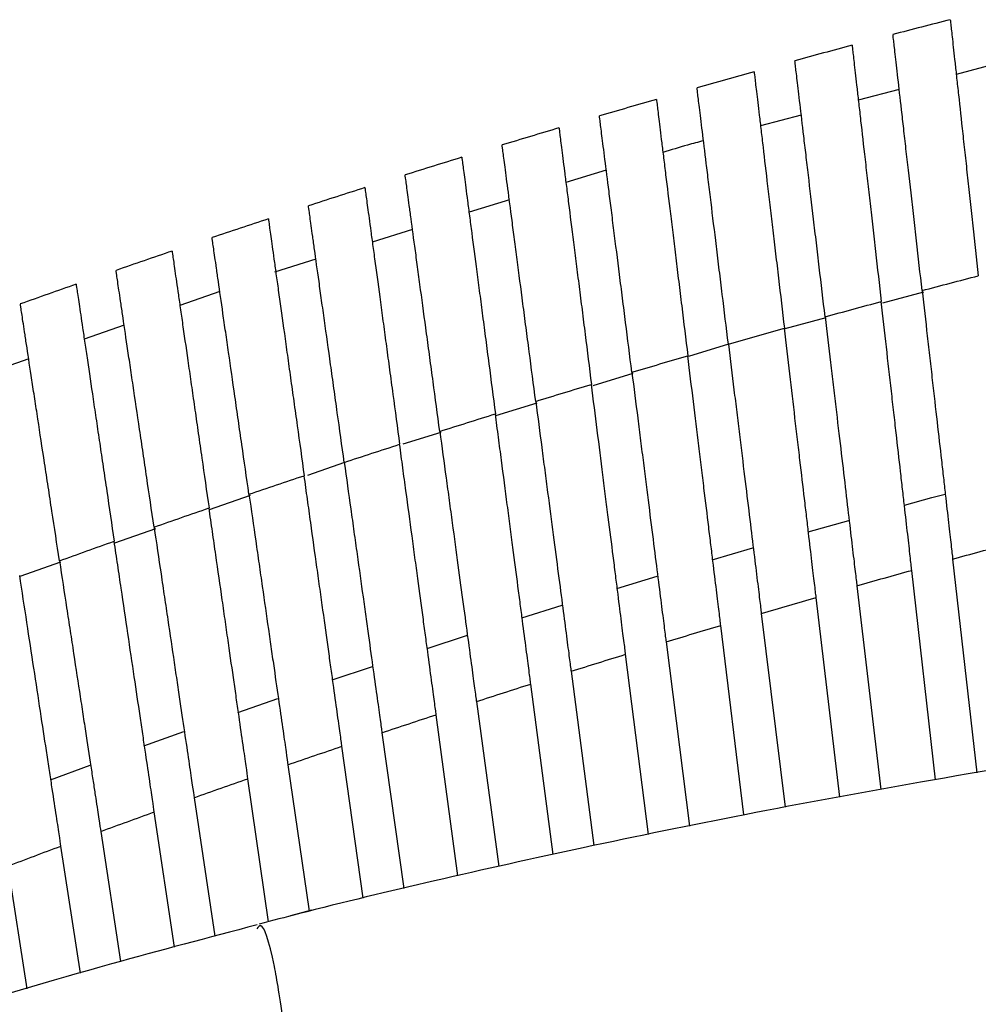
# Paper-space layout '_Top' of a CAD drawing. Units: millimetres. Extents: x -463 to 463, y -450 to 373.
# Drawn here: x -217 to -158, y 293 to 353 of the extents above; entities that cross this region are included whole.
import ezdxf

# ---------------------------------------------------------------- set-up
doc = ezdxf.new("R2010")
doc.units = ezdxf.units.MM

psp = doc.layouts.new('_Top')

# ---------------------------------------------------------------- linework, layer by layer
at = {"color": 7, "linetype": 'Continuous', "lineweight": 25}
for p, q in [((-157.254, 350.226), (-159.762, 349.567)), ((-163.247, 348.652), (-165.747, 347.995)), ((-169.231, 347.079), (-171.724, 346.424)), ((-181.147, 343.725), (-183.616, 342.965)), ((-187.072, 341.902), (-189.536, 341.144)), ((-192.987, 340.082), (-195.447, 339.325)), ((-198.891, 338.266), (-201.423, 337.487)), ((-204.765, 336.31), (-207.204, 335.448)), ((-161.774, 336.253), (-164.279, 335.592)), ((-167.726, 334.682), (-170.236, 334.019)), ((-210.61, 334.244), (-213.047, 333.383)), ((-173.675, 333.073), (-176.129, 332.32)), ((-216.443, 332.182), (-218.879, 331.321)), ((-179.519, 331.28), (-181.98, 330.525)), ((-185.382, 329.482), (-187.908, 328.707)), ((-191.264, 327.677), (-193.573, 326.969)), ((-197.151, 325.851), (-199.408, 325.059)), ((-202.918, 323.828), (-205.407, 322.955)), ((-168.815, 321.603), (-166.32, 322.306)), ((-208.701, 321.799), (-211.201, 320.922)), ((-174.672, 319.908), (-172.19, 320.634)), ((-214.5, 319.765), (-216.984, 318.893)), ((-159.982, 319.949), (-158.496, 306.888)), ((-161.024, 306.467), (-162.479, 319.26)), ((-180.502, 318.157), (-178.033, 318.906)), ((-165.836, 318.317), (-164.366, 305.865)), ((-186.307, 316.352), (-183.85, 317.124)), ((-166.882, 305.399), (-168.323, 317.605)), ((-171.674, 316.629), (-170.224, 304.779)), ((-172.735, 304.313), (-174.152, 315.895)), ((-177.496, 314.887), (-176.07, 303.631)), ((-178.571, 303.12), (-179.965, 314.13)), ((-197.892, 312.56), (-195.438, 313.385)), ((-183.3, 313.09), (-181.906, 302.439)), ((-184.398, 301.896), (-185.761, 312.311)), ((-203.66, 310.578), (-201.217, 311.425)), ((-189.087, 311.24), (-187.723, 301.155)), ((-190.21, 300.6), (-191.54, 310.437)), ((-209.397, 308.542), (-206.964, 309.413)), ((-194.854, 309.336), (-193.527, 299.825)), ((-196.006, 299.225), (-197.301, 308.51)), ((-215.102, 306.454), (-212.679, 307.349)), ((-200.603, 307.378), (-199.314, 298.424)), ((-201.786, 297.788), (-203.044, 306.528)), ((-206.331, 305.367), (-205.076, 296.898)), ((-207.543, 296.236), (-208.767, 304.494)), ((-212.039, 303.303), (-210.827, 295.355)), ((-213.286, 294.644), (-214.469, 302.406)), ((-217.725, 301.187), (-216.548, 293.68)), ((-199.155, 298.486), (-200.454, 298.138))]:
    psp.add_line(p, q, dxfattribs=at)
at = {"color": 7, "linetype": 'Continuous', "lineweight": 25, "flags": 128}
for points in [[(-162.933, 323.243), (-161.25, 323.701), (-160.44, 323.919)], [(-192.094, 314.49), (-189.687, 315.272), (-189.639, 315.287)]]:
    psp.add_lwpolyline(points, dxfattribs=at)
at = {"color": 7, "linetype": 'Continuous', "lineweight": 25}
for points in [[(-160.128, 352.911), (-161.295, 352.612), (-162.462, 352.31), (-163.628, 352.004)], [(-166.128, 351.344), (-167.294, 351.033), (-168.459, 350.72), (-169.623, 350.403)], [(-172.113, 349.719), (-173.277, 349.397), (-174.44, 349.072), (-175.603, 348.744)], [(-178.084, 348.037), (-179.245, 347.704), (-180.406, 347.367), (-181.566, 347.027)], [(-184.038, 346.297), (-185.197, 345.953), (-186.355, 345.605), (-187.511, 345.254)], [(-189.976, 344.5), (-191.131, 344.144), (-192.286, 343.785), (-193.439, 343.423)], [(-195.896, 342.646), (-197.048, 342.279), (-198.198, 341.909), (-199.348, 341.536)], [(-201.798, 340.735), (-202.946, 340.357), (-204.092, 339.977), (-205.237, 339.593)], [(-207.681, 338.768), (-208.824, 338.379), (-209.966, 337.988), (-211.107, 337.593)], [(-161.848, 336.358), (-160.705, 336.662), (-159.56, 336.962), (-158.415, 337.26)], [(-213.545, 336.744), (-214.683, 336.345), (-215.82, 335.943), (-216.955, 335.538)], [(-167.776, 334.751), (-166.634, 335.067), (-165.491, 335.379), (-164.347, 335.688)], [(-173.687, 333.087), (-172.548, 333.414), (-171.407, 333.737), (-170.265, 334.058)], [(-179.582, 331.365), (-178.445, 331.703), (-177.307, 332.038), (-176.167, 332.37)], [(-185.46, 329.586), (-184.326, 329.935), (-183.19, 330.282), (-182.054, 330.625)], [(-191.319, 327.75), (-190.188, 328.11), (-189.056, 328.467), (-187.923, 328.822)], [(-197.16, 325.857), (-196.033, 326.228), (-194.904, 326.596), (-193.775, 326.961)], [(-202.981, 323.907), (-201.858, 324.289), (-200.734, 324.668), (-199.609, 325.044)], [(-208.781, 321.901), (-207.663, 322.294), (-206.544, 322.684), (-205.423, 323.07)], [(-214.561, 319.84), (-213.448, 320.243), (-212.334, 320.643), (-211.218, 321.04)], [(-159.982, 319.949), (-158.862, 320.256), (-157.741, 320.559), (-156.62, 320.86)], [(-165.836, 318.317), (-164.718, 318.634), (-163.599, 318.949), (-162.479, 319.26)], [(-171.674, 316.629), (-170.558, 316.957), (-169.441, 317.283), (-168.323, 317.605)], [(-177.496, 314.887), (-176.382, 315.226), (-175.268, 315.562), (-174.152, 315.895)], [(-183.3, 313.09), (-182.189, 313.44), (-181.078, 313.786), (-179.965, 314.13)], [(-189.087, 311.24), (-187.979, 311.6), (-186.871, 311.957), (-185.761, 312.311)], [(-194.854, 309.336), (-193.751, 309.706), (-192.646, 310.073), (-191.54, 310.437)], [(-200.603, 307.378), (-199.503, 307.758), (-198.403, 308.135), (-197.301, 308.51)], [(-206.331, 305.367), (-205.236, 305.757), (-204.141, 306.144), (-203.044, 306.528)], [(-212.039, 303.303), (-210.949, 303.703), (-209.858, 304.1), (-208.767, 304.494)], [(-217.725, 301.187), (-216.641, 301.596), (-215.556, 302.003), (-214.469, 302.406)]]:
    psp.add_open_spline(points, degree=3, dxfattribs=at)
for points, knots in [([(-160.128, 352.911), (-160.128, 352.911), (-160.117, 352.808), (-160.084, 352.508), (-160.07, 352.384), (-160.038, 352.084), (-160.018, 351.908), (-159.954, 351.316), (-159.901, 350.833), (-159.807, 349.978), (-159.773, 349.67), (-159.702, 349.015), (-159.664, 348.67), (-159.545, 347.587), (-159.459, 346.799), (-159.319, 345.517), (-159.27, 345.074), (-159.172, 344.173), (-159.071, 343.253), (-158.966, 342.295), (-158.859, 341.319), (-158.804, 340.819), (-158.639, 339.308), (-158.528, 338.29), (-158.415, 337.26)], [0, 0, 0, 0, 0.125, 0.125, 0.1875, 0.1875, 0.25, 0.25, 0.375, 0.375, 0.4375, 0.4375, 0.5, 0.5, 0.625, 0.625, 0.6875, 0.6875, 0.75, 0.8125, 0.8125, 0.875, 0.875, 1, 1, 1, 1]), ([(-161.848, 336.358), (-161.965, 337.387), (-162.08, 338.399), (-162.25, 339.894), (-162.307, 340.388), (-162.418, 341.367), (-162.473, 341.854), (-162.635, 343.271), (-162.737, 344.168), (-162.882, 345.442), (-162.929, 345.855), (-163.019, 346.654), (-163.063, 347.034), (-163.186, 348.118), (-163.26, 348.768), (-163.358, 349.628), (-163.388, 349.897), (-163.444, 350.383), (-163.494, 350.822), (-163.533, 351.169), (-163.567, 351.469), (-163.582, 351.596), (-163.616, 351.902), (-163.628, 352.004), (-163.628, 352.004)], [0, 0, 0, 0, 0.125, 0.125, 0.1875, 0.1875, 0.25, 0.25, 0.375, 0.375, 0.4375, 0.4375, 0.5, 0.5, 0.625, 0.625, 0.6875, 0.6875, 0.75, 0.8125, 0.8125, 0.875, 0.875, 1, 1, 1, 1]), ([(-166.128, 351.344), (-166.128, 351.344), (-166.116, 351.241), (-166.082, 350.941), (-166.068, 350.816), (-166.034, 350.516), (-166.014, 350.34), (-165.946, 349.748), (-165.891, 349.264), (-165.794, 348.409), (-165.759, 348.1), (-165.684, 347.445), (-165.645, 347.1), (-165.522, 346.016), (-165.432, 345.228), (-165.286, 343.945), (-165.236, 343.502), (-165.134, 342.601), (-165.029, 341.681), (-164.92, 340.723), (-164.809, 339.747), (-164.752, 339.247), (-164.58, 337.736), (-164.464, 336.718), (-164.347, 335.688)], [0, 0, 0, 0, 0.125, 0.125, 0.1875, 0.1875, 0.25, 0.25, 0.375, 0.375, 0.4375, 0.4375, 0.5, 0.5, 0.625, 0.625, 0.6875, 0.6875, 0.75, 0.8125, 0.8125, 0.875, 0.875, 1, 1, 1, 1]), ([(-167.776, 334.751), (-167.897, 335.78), (-168.017, 336.793), (-168.193, 338.287), (-168.251, 338.781), (-168.367, 339.761), (-168.425, 340.248), (-168.592, 341.665), (-168.698, 342.562), (-168.848, 343.836), (-168.897, 344.249), (-168.991, 345.048), (-169.036, 345.428), (-169.164, 346.513), (-169.241, 347.163), (-169.343, 348.024), (-169.374, 348.293), (-169.432, 348.78), (-169.484, 349.219), (-169.525, 349.566), (-169.56, 349.867), (-169.575, 349.994), (-169.611, 350.3), (-169.623, 350.403), (-169.623, 350.403)], [0, 0, 0, 0, 0.125, 0.125, 0.1875, 0.1875, 0.25, 0.25, 0.375, 0.375, 0.4375, 0.4375, 0.5, 0.5, 0.625, 0.625, 0.6875, 0.6875, 0.75, 0.8125, 0.8125, 0.875, 0.875, 1, 1, 1, 1]), ([(-172.113, 349.719), (-172.113, 349.719), (-172.101, 349.617), (-172.066, 349.316), (-172.051, 349.191), (-172.016, 348.891), (-171.995, 348.714), (-171.925, 348.121), (-171.868, 347.638), (-171.767, 346.782), (-171.73, 346.473), (-171.653, 345.817), (-171.612, 345.472), (-171.484, 344.387), (-171.391, 343.598), (-171.239, 342.315), (-171.187, 341.872), (-171.081, 340.971), (-170.972, 340.051), (-170.859, 339.093), (-170.744, 338.116), (-170.685, 337.616), (-170.507, 336.106), (-170.386, 335.088), (-170.265, 334.058)], [0, 0, 0, 0, 0.125, 0.125, 0.1875, 0.1875, 0.25, 0.25, 0.375, 0.375, 0.4375, 0.4375, 0.5, 0.5, 0.625, 0.625, 0.6875, 0.6875, 0.75, 0.8125, 0.8125, 0.875, 0.875, 1, 1, 1, 1]), ([(-173.687, 333.087), (-173.813, 334.116), (-173.937, 335.128), (-174.12, 336.622), (-174.18, 337.117), (-174.3, 338.096), (-174.36, 338.583), (-174.533, 340.001), (-174.643, 340.898), (-174.799, 342.172), (-174.849, 342.586), (-174.947, 343.385), (-174.994, 343.765), (-175.127, 344.851), (-175.206, 345.501), (-175.312, 346.363), (-175.344, 346.632), (-175.404, 347.119), (-175.458, 347.559), (-175.5, 347.907), (-175.537, 348.207), (-175.553, 348.334), (-175.59, 348.641), (-175.603, 348.744), (-175.603, 348.744)], [0, 0, 0, 0, 0.125, 0.125, 0.1875, 0.1875, 0.25, 0.25, 0.375, 0.375, 0.4375, 0.4375, 0.5, 0.5, 0.625, 0.625, 0.6875, 0.6875, 0.75, 0.8125, 0.8125, 0.875, 0.875, 1, 1, 1, 1]), ([(-178.084, 348.037), (-178.084, 348.037), (-178.071, 347.934), (-178.034, 347.633), (-178.019, 347.508), (-177.982, 347.207), (-177.961, 347.031), (-177.888, 346.437), (-177.829, 345.953), (-177.724, 345.096), (-177.686, 344.787), (-177.606, 344.131), (-177.564, 343.786), (-177.431, 342.7), (-177.334, 341.911), (-177.177, 340.627), (-177.123, 340.184), (-177.013, 339.283), (-176.9, 338.363), (-176.783, 337.405), (-176.664, 336.428), (-176.602, 335.928), (-176.418, 334.418), (-176.293, 333.4), (-176.167, 332.37)], [0, 0, 0, 0, 0.125, 0.125, 0.1875, 0.1875, 0.25, 0.25, 0.375, 0.375, 0.4375, 0.4375, 0.5, 0.5, 0.625, 0.625, 0.6875, 0.6875, 0.75, 0.8125, 0.8125, 0.875, 0.875, 1, 1, 1, 1]), ([(-179.582, 331.365), (-179.713, 332.394), (-179.841, 333.406), (-180.03, 334.9), (-180.093, 335.394), (-180.217, 336.374), (-180.278, 336.861), (-180.458, 338.279), (-180.571, 339.176), (-180.733, 340.451), (-180.785, 340.864), (-180.887, 341.664), (-180.935, 342.045), (-181.072, 343.131), (-181.155, 343.782), (-181.264, 344.644), (-181.298, 344.913), (-181.36, 345.401), (-181.415, 345.841), (-181.46, 346.189), (-181.498, 346.49), (-181.514, 346.618), (-181.553, 346.925), (-181.566, 347.027), (-181.566, 347.027)], [0, 0, 0, 0, 0.125, 0.125, 0.1875, 0.1875, 0.25, 0.25, 0.375, 0.375, 0.4375, 0.4375, 0.5, 0.5, 0.625, 0.625, 0.6875, 0.6875, 0.75, 0.8125, 0.8125, 0.875, 0.875, 1, 1, 1, 1]), ([(-184.038, 346.297), (-184.038, 346.297), (-184.025, 346.195), (-183.987, 345.893), (-183.971, 345.768), (-183.933, 345.467), (-183.91, 345.29), (-183.835, 344.696), (-183.774, 344.211), (-183.665, 343.354), (-183.626, 343.044), (-183.543, 342.387), (-183.499, 342.042), (-183.362, 340.956), (-183.262, 340.167), (-183.099, 338.882), (-183.043, 338.439), (-182.929, 337.538), (-182.812, 336.617), (-182.691, 335.66), (-182.567, 334.682), (-182.504, 334.182), (-182.313, 332.672), (-182.184, 331.654), (-182.054, 330.625)], [0, 0, 0, 0, 0.125, 0.125, 0.1875, 0.1875, 0.25, 0.25, 0.375, 0.375, 0.4375, 0.4375, 0.5, 0.5, 0.625, 0.625, 0.6875, 0.6875, 0.75, 0.8125, 0.8125, 0.875, 0.875, 1, 1, 1, 1]), ([(-175.207, 345.509), (-175.534, 345.426), (-176.368, 345.214), (-177.188, 344.95), (-177.686, 344.79)], [0, 0, 0, 0, 0.391567, 1, 1, 1, 1]), ([(-185.46, 329.586), (-185.595, 330.615), (-185.727, 331.627), (-185.923, 333.121), (-185.987, 333.615), (-186.116, 334.595), (-186.179, 335.082), (-186.365, 336.5), (-186.483, 337.397), (-186.65, 338.672), (-186.704, 339.086), (-186.808, 339.886), (-186.858, 340.267), (-187.001, 341.354), (-187.086, 342.005), (-187.199, 342.868), (-187.234, 343.137), (-187.298, 343.625), (-187.356, 344.066), (-187.401, 344.415), (-187.441, 344.716), (-187.458, 344.843), (-187.498, 345.151), (-187.511, 345.254), (-187.511, 345.254)], [0, 0, 0, 0, 0.125, 0.125, 0.1875, 0.1875, 0.25, 0.25, 0.375, 0.375, 0.4375, 0.4375, 0.5, 0.5, 0.625, 0.625, 0.6875, 0.6875, 0.75, 0.8125, 0.8125, 0.875, 0.875, 1, 1, 1, 1]), ([(-189.976, 344.5), (-189.976, 344.5), (-189.962, 344.397), (-189.923, 344.096), (-189.906, 343.97), (-189.867, 343.669), (-189.844, 343.492), (-189.766, 342.897), (-189.702, 342.412), (-189.59, 341.553), (-189.549, 341.244), (-189.463, 340.586), (-189.418, 340.241), (-189.276, 339.154), (-189.172, 338.365), (-189.004, 337.079), (-188.946, 336.636), (-188.828, 335.735), (-188.708, 334.814), (-188.582, 333.856), (-188.454, 332.879), (-188.389, 332.379), (-188.191, 330.869), (-188.058, 329.851), (-187.923, 328.822)], [0, 0, 0, 0, 0.125, 0.125, 0.1875, 0.1875, 0.25, 0.25, 0.375, 0.375, 0.4375, 0.4375, 0.5, 0.5, 0.625, 0.625, 0.6875, 0.6875, 0.75, 0.8125, 0.8125, 0.875, 0.875, 1, 1, 1, 1]), ([(-191.319, 327.75), (-191.458, 328.778), (-191.595, 329.791), (-191.797, 331.285), (-191.864, 331.779), (-191.997, 332.758), (-192.062, 333.245), (-192.254, 334.663), (-192.376, 335.561), (-192.548, 336.836), (-192.604, 337.25), (-192.712, 338.051), (-192.764, 338.432), (-192.911, 339.52), (-192.999, 340.171), (-193.116, 341.035), (-193.152, 341.304), (-193.218, 341.793), (-193.278, 342.235), (-193.325, 342.583), (-193.366, 342.885), (-193.383, 343.012), (-193.425, 343.32), (-193.439, 343.423), (-193.439, 343.423)], [0, 0, 0, 0, 0.125, 0.125, 0.1875, 0.1875, 0.25, 0.25, 0.375, 0.375, 0.4375, 0.4375, 0.5, 0.5, 0.625, 0.625, 0.6875, 0.6875, 0.75, 0.8125, 0.8125, 0.875, 0.875, 1, 1, 1, 1]), ([(-195.896, 342.646), (-195.896, 342.646), (-195.882, 342.543), (-195.841, 342.241), (-195.824, 342.115), (-195.783, 341.814), (-195.759, 341.637), (-195.679, 341.041), (-195.613, 340.555), (-195.497, 339.696), (-195.455, 339.386), (-195.366, 338.728), (-195.319, 338.383), (-195.172, 337.295), (-195.065, 336.505), (-194.892, 335.219), (-194.832, 334.776), (-194.71, 333.875), (-194.585, 332.954), (-194.456, 331.996), (-194.324, 331.019), (-194.256, 330.518), (-194.052, 329.008), (-193.914, 327.991), (-193.775, 326.961)], [0, 0, 0, 0, 0.125, 0.125, 0.1875, 0.1875, 0.25, 0.25, 0.375, 0.375, 0.4375, 0.4375, 0.5, 0.5, 0.625, 0.625, 0.6875, 0.6875, 0.75, 0.8125, 0.8125, 0.875, 0.875, 1, 1, 1, 1]), ([(-197.16, 325.857), (-197.303, 326.885), (-197.445, 327.897), (-197.653, 329.391), (-197.722, 329.885), (-197.859, 330.865), (-197.927, 331.352), (-198.125, 332.77), (-198.25, 333.668), (-198.428, 334.944), (-198.486, 335.358), (-198.597, 336.159), (-198.651, 336.54), (-198.803, 337.629), (-198.894, 338.281), (-199.014, 339.145), (-199.052, 339.415), (-199.12, 339.904), (-199.151, 340.125), (-199.234, 340.718), (-199.276, 341.022), (-199.333, 341.433), (-199.348, 341.536), (-199.348, 341.536)], [0, 0, 0, 0, 0.125, 0.125, 0.1875, 0.1875, 0.25, 0.25, 0.375, 0.375, 0.4375, 0.4375, 0.5, 0.5, 0.625, 0.625, 0.6875, 0.6875, 0.75, 0.75, 0.875, 0.875, 1, 1, 1, 1]), ([(-201.798, 340.735), (-201.798, 340.735), (-201.784, 340.632), (-201.741, 340.329), (-201.724, 340.204), (-201.682, 339.901), (-201.657, 339.724), (-201.574, 339.128), (-201.506, 338.642), (-201.386, 337.782), (-201.343, 337.471), (-201.251, 336.813), (-201.202, 336.467), (-201.051, 335.379), (-200.94, 334.589), (-200.761, 333.302), (-200.699, 332.859), (-200.573, 331.958), (-200.445, 331.037), (-200.311, 330.078), (-200.175, 329.101), (-200.105, 328.6), (-199.894, 327.091), (-199.752, 326.073), (-199.609, 325.044)], [0, 0, 0, 0, 0.125, 0.125, 0.1875, 0.1875, 0.25, 0.25, 0.375, 0.375, 0.4375, 0.4375, 0.5, 0.5, 0.625, 0.625, 0.6875, 0.6875, 0.75, 0.8125, 0.8125, 0.875, 0.875, 1, 1, 1, 1]), ([(-202.981, 323.907), (-203.129, 324.936), (-203.274, 325.948), (-203.489, 327.442), (-203.56, 327.936), (-203.701, 328.915), (-203.771, 329.402), (-203.975, 330.821), (-204.105, 331.719), (-204.288, 332.995), (-204.348, 333.409), (-204.463, 334.21), (-204.518, 334.592), (-204.675, 335.681), (-204.768, 336.334), (-204.893, 337.199), (-204.932, 337.469), (-205.002, 337.958), (-205.034, 338.18), (-205.12, 338.774), (-205.163, 339.078), (-205.222, 339.489), (-205.237, 339.593), (-205.237, 339.593)], [0, 0, 0, 0, 0.125, 0.125, 0.1875, 0.1875, 0.25, 0.25, 0.375, 0.375, 0.4375, 0.4375, 0.5, 0.5, 0.625, 0.625, 0.6875, 0.6875, 0.75, 0.75, 0.875, 0.875, 1, 1, 1, 1]), ([(-207.681, 338.768), (-207.681, 338.768), (-207.666, 338.664), (-207.623, 338.361), (-207.605, 338.235), (-207.561, 337.933), (-207.536, 337.755), (-207.45, 337.158), (-207.38, 336.672), (-207.256, 335.811), (-207.211, 335.5), (-207.117, 334.842), (-207.067, 334.495), (-206.91, 333.407), (-206.796, 332.616), (-206.611, 331.328), (-206.547, 330.885), (-206.418, 329.984), (-206.285, 329.063), (-206.147, 328.104), (-206.007, 327.127), (-205.935, 326.626), (-205.718, 325.117), (-205.571, 324.099), (-205.423, 323.07)], [0, 0, 0, 0, 0.125, 0.125, 0.1875, 0.1875, 0.25, 0.25, 0.375, 0.375, 0.4375, 0.4375, 0.5, 0.5, 0.625, 0.625, 0.6875, 0.6875, 0.75, 0.8125, 0.8125, 0.875, 0.875, 1, 1, 1, 1]), ([(-208.781, 321.901), (-208.934, 322.93), (-209.084, 323.942), (-209.305, 325.436), (-209.378, 325.93), (-209.523, 326.909), (-209.596, 327.396), (-209.806, 328.815), (-209.939, 329.713), (-210.128, 330.99), (-210.189, 331.403), (-210.308, 332.206), (-210.365, 332.588), (-210.526, 333.678), (-210.623, 334.33), (-210.751, 335.196), (-210.792, 335.466), (-210.864, 335.957), (-210.897, 336.178), (-210.985, 336.773), (-211.03, 337.077), (-211.091, 337.49), (-211.107, 337.593), (-211.107, 337.593)], [0, 0, 0, 0, 0.125, 0.125, 0.1875, 0.1875, 0.25, 0.25, 0.375, 0.375, 0.4375, 0.4375, 0.5, 0.5, 0.625, 0.625, 0.6875, 0.6875, 0.75, 0.75, 0.875, 0.875, 1, 1, 1, 1]), ([(-213.545, 336.744), (-213.545, 336.744), (-213.53, 336.64), (-213.485, 336.337), (-213.466, 336.211), (-213.421, 335.908), (-213.395, 335.73), (-213.306, 335.132), (-213.234, 334.645), (-213.106, 333.783), (-213.06, 333.472), (-212.963, 332.813), (-212.911, 332.467), (-212.75, 331.378), (-212.633, 330.586), (-212.442, 329.298), (-212.376, 328.855), (-212.243, 327.953), (-212.106, 327.032), (-211.964, 326.074), (-211.819, 325.096), (-211.745, 324.595), (-211.521, 323.086), (-211.371, 322.069), (-211.218, 321.04)], [0, 0, 0, 0, 0.125, 0.125, 0.1875, 0.1875, 0.25, 0.25, 0.375, 0.375, 0.4375, 0.4375, 0.5, 0.5, 0.625, 0.625, 0.6875, 0.6875, 0.75, 0.8125, 0.8125, 0.875, 0.875, 1, 1, 1, 1]), ([(-161.848, 336.358), (-161.742, 335.42), (-161.636, 334.496), (-161.481, 333.127), (-161.429, 332.674), (-161.327, 331.774), (-161.276, 331.326), (-161.125, 329.999), (-161.028, 329.15), (-160.843, 327.519), (-160.754, 326.737), (-160.627, 325.619), (-160.585, 325.258), (-160.507, 324.566), (-160.469, 324.234), (-160.36, 323.278), (-160.294, 322.696), (-160.205, 321.915), (-160.177, 321.67), (-160.126, 321.22), (-160.103, 321.015), (-160.039, 320.456), (-160.006, 320.161), (-159.982, 319.949)], [0, 0, 0, 0, 0.125, 0.125, 0.1875, 0.1875, 0.25, 0.25, 0.375, 0.375, 0.5, 0.5, 0.5625, 0.5625, 0.625, 0.625, 0.75, 0.75, 0.8125, 0.8125, 0.875, 0.875, 1, 1, 1, 1]), ([(-214.561, 319.84), (-214.718, 320.868), (-214.872, 321.88), (-215.1, 323.374), (-215.175, 323.868), (-215.325, 324.847), (-215.399, 325.334), (-215.615, 326.753), (-215.752, 327.652), (-215.947, 328.929), (-216.01, 329.342), (-216.133, 330.145), (-216.191, 330.527), (-216.357, 331.618), (-216.457, 332.271), (-216.589, 333.138), (-216.63, 333.408), (-216.705, 333.899), (-216.739, 334.121), (-216.83, 334.717), (-216.876, 335.021), (-216.939, 335.434), (-216.955, 335.538), (-216.955, 335.538)], [0, 0, 0, 0, 0.125, 0.125, 0.1875, 0.1875, 0.25, 0.25, 0.375, 0.375, 0.4375, 0.4375, 0.5, 0.5, 0.625, 0.625, 0.6875, 0.6875, 0.75, 0.75, 0.875, 0.875, 1, 1, 1, 1]), ([(-162.479, 319.26), (-162.503, 319.47), (-162.536, 319.763), (-162.599, 320.319), (-162.622, 320.524), (-162.673, 320.971), (-162.701, 321.215), (-162.79, 321.998), (-162.857, 322.582), (-162.966, 323.542), (-163.004, 323.876), (-163.083, 324.572), (-163.124, 324.936), (-163.251, 326.053), (-163.34, 326.836), (-163.48, 328.064), (-163.528, 328.482), (-163.625, 329.338), (-163.675, 329.777), (-163.926, 331.987), (-164.134, 333.809), (-164.347, 335.688)], [0, 0, 0, 0, 0.125, 0.125, 0.1875, 0.1875, 0.25, 0.25, 0.375, 0.375, 0.4375, 0.4375, 0.5, 0.5, 0.625, 0.625, 0.6875, 0.6875, 0.75, 0.75, 1, 1, 1, 1]), ([(-167.776, 334.751), (-167.665, 333.81), (-167.555, 332.881), (-167.393, 331.507), (-167.339, 331.052), (-167.232, 330.149), (-167.179, 329.698), (-167.022, 328.366), (-166.921, 327.514), (-166.728, 325.878), (-166.636, 325.094), (-166.459, 323.598), (-166.377, 322.903), (-166.227, 321.628), (-166.158, 321.046), (-166.066, 320.266), (-166.037, 320.021), (-165.984, 319.574), (-165.96, 319.369), (-165.895, 318.815), (-165.86, 318.523), (-165.836, 318.317)], [0, 0, 0, 0, 0.125, 0.125, 0.1875, 0.1875, 0.25, 0.25, 0.375, 0.375, 0.5, 0.5, 0.625, 0.625, 0.75, 0.75, 0.8125, 0.8125, 0.875, 0.875, 1, 1, 1, 1]), ([(-168.323, 317.605), (-168.347, 317.81), (-168.381, 318.1), (-168.447, 318.652), (-168.471, 318.855), (-168.523, 319.301), (-168.552, 319.544), (-168.644, 320.326), (-168.713, 320.91), (-168.827, 321.871), (-168.866, 322.206), (-168.948, 322.903), (-168.991, 323.268), (-169.124, 324.388), (-169.216, 325.173), (-169.362, 326.405), (-169.411, 326.825), (-169.513, 327.685), (-169.565, 328.125), (-169.826, 330.343), (-170.042, 332.171), (-170.265, 334.058)], [0, 0, 0, 0, 0.125, 0.125, 0.1875, 0.1875, 0.25, 0.25, 0.375, 0.375, 0.4375, 0.4375, 0.5, 0.5, 0.625, 0.625, 0.6875, 0.6875, 0.75, 0.75, 1, 1, 1, 1]), ([(-173.687, 333.087), (-173.572, 332.142), (-173.458, 331.209), (-173.289, 329.829), (-173.233, 329.373), (-173.122, 328.465), (-173.067, 328.013), (-172.903, 326.676), (-172.799, 325.821), (-172.598, 324.179), (-172.501, 323.393), (-172.318, 321.892), (-172.233, 321.198), (-172.077, 319.922), (-172.006, 319.34), (-171.91, 318.56), (-171.881, 318.317), (-171.826, 317.872), (-171.801, 317.669), (-171.734, 317.119), (-171.699, 316.831), (-171.674, 316.629)], [0, 0, 0, 0, 0.125, 0.125, 0.1875, 0.1875, 0.25, 0.25, 0.375, 0.375, 0.5, 0.5, 0.625, 0.625, 0.75, 0.75, 0.8125, 0.8125, 0.875, 0.875, 1, 1, 1, 1]), ([(-174.152, 315.895), (-174.176, 316.095), (-174.211, 316.381), (-174.278, 316.929), (-174.303, 317.131), (-174.358, 317.575), (-174.387, 317.818), (-174.483, 318.598), (-174.554, 319.182), (-174.672, 320.144), (-174.713, 320.479), (-174.798, 321.178), (-174.843, 321.543), (-174.98, 322.665), (-175.076, 323.453), (-175.228, 324.69), (-175.279, 325.111), (-175.385, 325.974), (-175.439, 326.417), (-175.711, 328.64), (-175.936, 330.476), (-176.167, 332.37)], [0, 0, 0, 0, 0.125, 0.125, 0.1875, 0.1875, 0.25, 0.25, 0.375, 0.375, 0.4375, 0.4375, 0.5, 0.5, 0.625, 0.625, 0.6875, 0.6875, 0.75, 0.75, 1, 1, 1, 1]), ([(-179.582, 331.365), (-179.462, 330.416), (-179.344, 329.48), (-179.168, 328.094), (-179.11, 327.636), (-178.995, 326.724), (-178.937, 326.27), (-178.767, 324.929), (-178.659, 324.071), (-178.45, 322.424), (-178.35, 321.635), (-178.16, 320.131), (-178.072, 319.436), (-177.91, 318.159), (-177.836, 317.577), (-177.738, 316.799), (-177.707, 316.557), (-177.651, 316.114), (-177.626, 315.912), (-177.557, 315.368), (-177.521, 315.084), (-177.496, 314.887)], [0, 0, 0, 0, 0.125, 0.125, 0.1875, 0.1875, 0.25, 0.25, 0.375, 0.375, 0.5, 0.5, 0.625, 0.625, 0.75, 0.75, 0.8125, 0.8125, 0.875, 0.875, 1, 1, 1, 1]), ([(-179.965, 314.13), (-179.99, 314.325), (-180.025, 314.607), (-180.094, 315.15), (-180.12, 315.351), (-180.176, 315.793), (-180.206, 316.035), (-180.305, 316.813), (-180.379, 317.397), (-180.501, 318.36), (-180.543, 318.695), (-180.632, 319.396), (-180.678, 319.762), (-180.821, 320.886), (-180.92, 321.676), (-181.078, 322.917), (-181.131, 323.34), (-181.241, 324.207), (-181.297, 324.651), (-181.58, 326.881), (-181.813, 328.722), (-182.054, 330.625)], [0, 0, 0, 0, 0.125, 0.125, 0.1875, 0.1875, 0.25, 0.25, 0.375, 0.375, 0.4375, 0.4375, 0.5, 0.5, 0.625, 0.625, 0.6875, 0.6875, 0.75, 0.75, 1, 1, 1, 1]), ([(-185.46, 329.586), (-185.335, 328.633), (-185.212, 327.693), (-185.03, 326.302), (-184.97, 325.841), (-184.85, 324.926), (-184.79, 324.47), (-184.614, 323.125), (-184.501, 322.264), (-184.285, 320.612), (-184.181, 319.82), (-183.984, 318.313), (-183.893, 317.617), (-183.726, 316.34), (-183.649, 315.759), (-183.548, 314.982), (-183.516, 314.741), (-183.459, 314.301), (-183.432, 314.101), (-183.362, 313.561), (-183.325, 313.282), (-183.3, 313.09)], [0, 0, 0, 0, 0.125, 0.125, 0.1875, 0.1875, 0.25, 0.25, 0.375, 0.375, 0.5, 0.5, 0.625, 0.625, 0.75, 0.75, 0.8125, 0.8125, 0.875, 0.875, 1, 1, 1, 1]), ([(-185.761, 312.311), (-185.786, 312.5), (-185.823, 312.777), (-185.893, 313.315), (-185.919, 313.514), (-185.976, 313.953), (-186.008, 314.194), (-186.109, 314.969), (-186.186, 315.551), (-186.312, 316.512), (-186.355, 316.848), (-186.447, 317.549), (-186.495, 317.915), (-186.642, 319.039), (-186.746, 319.829), (-186.909, 321.073), (-186.964, 321.497), (-187.078, 322.366), (-187.136, 322.811), (-187.312, 324.152), (-187.431, 325.062), (-187.613, 326.454), (-187.674, 326.921), (-187.798, 327.866), (-187.86, 328.344), (-187.923, 328.822)], [0, 0, 0, 0, 0.125, 0.125, 0.1875, 0.1875, 0.25, 0.25, 0.375, 0.375, 0.4375, 0.4375, 0.5, 0.5, 0.625, 0.625, 0.6875, 0.6875, 0.75, 0.75, 0.875, 0.875, 0.9375, 0.9375, 1, 1, 1, 1]), ([(-191.319, 327.75), (-191.19, 326.793), (-191.062, 325.849), (-190.873, 324.453), (-190.811, 323.99), (-190.687, 323.072), (-190.625, 322.614), (-190.442, 321.264), (-190.325, 320.4), (-190.101, 318.743), (-189.994, 317.949), (-189.79, 316.439), (-189.696, 315.743), (-189.523, 314.466), (-189.444, 313.885), (-189.339, 313.11), (-189.307, 312.871), (-189.248, 312.434), (-189.221, 312.235), (-189.149, 311.701), (-189.112, 311.426), (-189.087, 311.24)], [0, 0, 0, 0, 0.125, 0.125, 0.1875, 0.1875, 0.25, 0.25, 0.375, 0.375, 0.5, 0.5, 0.625, 0.625, 0.75, 0.75, 0.8125, 0.8125, 0.875, 0.875, 1, 1, 1, 1]), ([(-191.54, 310.437), (-191.565, 310.621), (-191.602, 310.894), (-191.674, 311.426), (-191.701, 311.624), (-191.76, 312.06), (-191.792, 312.3), (-191.897, 313.072), (-191.975, 313.653), (-192.105, 314.615), (-192.151, 314.951), (-192.246, 315.652), (-192.295, 316.019), (-192.448, 317.145), (-192.555, 317.937), (-192.723, 319.184), (-192.781, 319.61), (-192.899, 320.482), (-192.959, 320.928), (-193.141, 322.272), (-193.264, 323.186), (-193.453, 324.583), (-193.517, 325.053), (-193.645, 326.002), (-193.71, 326.482), (-193.775, 326.961)], [0, 0, 0, 0, 0.125, 0.125, 0.1875, 0.1875, 0.25, 0.25, 0.375, 0.375, 0.4375, 0.4375, 0.5, 0.5, 0.625, 0.625, 0.6875, 0.6875, 0.75, 0.75, 0.875, 0.875, 0.9375, 0.9375, 1, 1, 1, 1]), ([(-197.16, 325.857), (-197.026, 324.896), (-196.894, 323.949), (-196.698, 322.547), (-196.633, 322.083), (-196.504, 321.161), (-196.44, 320.701), (-196.251, 319.347), (-196.13, 318.48), (-195.956, 317.234), (-195.9, 316.828), (-195.789, 316.033), (-195.734, 315.643), (-195.576, 314.51), (-195.479, 313.814), (-195.301, 312.537), (-195.22, 311.956), (-195.076, 310.926), (-195.016, 310.491), (-194.917, 309.787), (-194.879, 309.516), (-194.854, 309.336)], [0, 0, 0, 0, 0.125, 0.125, 0.1875, 0.1875, 0.25, 0.25, 0.375, 0.375, 0.4375, 0.4375, 0.5, 0.5, 0.625, 0.625, 0.75, 0.75, 0.875, 0.875, 1, 1, 1, 1]), ([(-197.301, 308.51), (-197.326, 308.688), (-197.364, 308.956), (-197.437, 309.483), (-197.465, 309.679), (-197.525, 310.113), (-197.558, 310.352), (-197.666, 311.121), (-197.747, 311.701), (-197.881, 312.662), (-197.928, 312.998), (-198.026, 313.701), (-198.077, 314.067), (-198.234, 315.194), (-198.345, 315.988), (-198.519, 317.239), (-198.579, 317.666), (-198.701, 318.542), (-198.764, 318.988), (-198.952, 320.337), (-199.08, 321.253), (-199.275, 322.656), (-199.341, 323.128), (-199.474, 324.081), (-199.541, 324.563), (-199.609, 325.044)], [0, 0, 0, 0, 0.125, 0.125, 0.1875, 0.1875, 0.25, 0.25, 0.375, 0.375, 0.4375, 0.4375, 0.5, 0.5, 0.625, 0.625, 0.6875, 0.6875, 0.75, 0.75, 0.875, 0.875, 0.9375, 0.9375, 1, 1, 1, 1]), ([(-202.981, 323.907), (-202.842, 322.943), (-202.705, 321.992), (-202.503, 320.585), (-202.436, 320.119), (-202.303, 319.193), (-202.236, 318.732), (-202.041, 317.373), (-201.916, 316.505), (-201.736, 315.255), (-201.677, 314.847), (-201.563, 314.05), (-201.506, 313.66), (-201.343, 312.525), (-201.243, 311.829), (-201.059, 310.552), (-200.976, 309.972), (-200.828, 308.945), (-200.766, 308.515), (-200.666, 307.818), (-200.628, 307.553), (-200.603, 307.378)], [0, 0, 0, 0, 0.125, 0.125, 0.1875, 0.1875, 0.25, 0.25, 0.375, 0.375, 0.4375, 0.4375, 0.5, 0.5, 0.625, 0.625, 0.75, 0.75, 0.875, 0.875, 1, 1, 1, 1]), ([(-203.044, 306.528), (-203.068, 306.701), (-203.106, 306.964), (-203.181, 307.485), (-203.209, 307.68), (-203.271, 308.111), (-203.305, 308.348), (-203.416, 309.114), (-203.499, 309.693), (-203.637, 310.654), (-203.685, 310.99), (-203.787, 311.693), (-203.839, 312.06), (-204.002, 313.188), (-204.116, 313.983), (-204.297, 315.238), (-204.358, 315.667), (-204.485, 316.545), (-204.549, 316.993), (-204.743, 318.344), (-204.876, 319.264), (-205.078, 320.672), (-205.146, 321.146), (-205.284, 322.104), (-205.354, 322.588), (-205.423, 323.07)], [0, 0, 0, 0, 0.125, 0.125, 0.1875, 0.1875, 0.25, 0.25, 0.375, 0.375, 0.4375, 0.4375, 0.5, 0.5, 0.625, 0.625, 0.6875, 0.6875, 0.75, 0.75, 0.875, 0.875, 0.9375, 0.9375, 1, 1, 1, 1]), ([(-208.781, 321.901), (-208.638, 320.934), (-208.496, 319.979), (-208.287, 318.567), (-208.218, 318.099), (-208.08, 317.17), (-208.012, 316.707), (-207.81, 315.344), (-207.681, 314.473), (-207.495, 313.22), (-207.434, 312.811), (-207.316, 312.013), (-207.258, 311.621), (-207.09, 310.486), (-206.986, 309.789), (-206.797, 308.513), (-206.711, 307.933), (-206.56, 306.911), (-206.497, 306.484), (-206.395, 305.796), (-206.356, 305.536), (-206.331, 305.367)], [0, 0, 0, 0, 0.125, 0.125, 0.1875, 0.1875, 0.25, 0.25, 0.375, 0.375, 0.4375, 0.4375, 0.5, 0.5, 0.625, 0.625, 0.75, 0.75, 0.875, 0.875, 1, 1, 1, 1]), ([(-208.767, 304.494), (-208.791, 304.66), (-208.829, 304.918), (-208.906, 305.433), (-208.934, 305.626), (-208.998, 306.054), (-209.033, 306.29), (-209.146, 307.052), (-209.231, 307.63), (-209.374, 308.59), (-209.423, 308.926), (-209.528, 309.63), (-209.582, 309.997), (-209.749, 311.126), (-209.867, 311.923), (-210.116, 313.6), (-210.248, 314.489), (-210.515, 316.296), (-210.652, 317.218), (-210.861, 318.632), (-210.932, 319.108), (-211.075, 320.071), (-211.146, 320.556), (-211.218, 321.04)], [0, 0, 0, 0, 0.125, 0.125, 0.1875, 0.1875, 0.25, 0.25, 0.375, 0.375, 0.4375, 0.4375, 0.5, 0.5, 0.625, 0.625, 0.75, 0.75, 0.875, 0.875, 0.9375, 0.9375, 1, 1, 1, 1]), ([(-214.561, 319.84), (-214.413, 318.869), (-214.267, 317.911), (-214.051, 316.493), (-213.979, 316.024), (-213.837, 315.091), (-213.766, 314.626), (-213.557, 313.26), (-213.424, 312.386), (-213.233, 311.13), (-213.17, 310.72), (-213.048, 309.92), (-212.988, 309.527), (-212.815, 308.391), (-212.708, 307.694), (-212.563, 306.737), (-212.516, 306.434), (-212.428, 305.858), (-212.387, 305.585), (-212.271, 304.823), (-212.206, 304.4), (-212.103, 303.721), (-212.064, 303.466), (-212.039, 303.303)], [0, 0, 0, 0, 0.125, 0.125, 0.1875, 0.1875, 0.25, 0.25, 0.375, 0.375, 0.4375, 0.4375, 0.5, 0.5, 0.625, 0.625, 0.6875, 0.6875, 0.75, 0.75, 0.875, 0.875, 1, 1, 1, 1]), ([(-214.469, 302.406), (-214.494, 302.566), (-214.532, 302.819), (-214.61, 303.327), (-214.639, 303.518), (-214.704, 303.943), (-214.74, 304.178), (-214.855, 304.936), (-214.943, 305.512), (-215.089, 306.472), (-215.141, 306.808), (-215.248, 307.512), (-215.304, 307.879), (-215.476, 309.009), (-215.598, 309.807), (-215.854, 311.489), (-215.99, 312.38), (-216.267, 314.191), (-216.408, 315.117), (-216.696, 317.009), (-216.845, 317.981), (-216.993, 318.953)], [0, 0, 0, 0, 0.125, 0.125, 0.1875, 0.1875, 0.25, 0.25, 0.375, 0.375, 0.4375, 0.4375, 0.5, 0.5, 0.625, 0.625, 0.75, 0.75, 0.875, 0.875, 1, 1, 1, 1]), ([(-14.149, 318.302), (-19.531, 318.25), (-30.478, 318.145), (-46.645, 317.684), (-62.334, 317.023), (-77.06, 316.179), (-90.805, 315.188), (-103.63, 314.075), (-115.591, 312.862), (-126.819, 311.56), (-138.302, 310.06), (-149.945, 308.346), (-161.656, 306.4), (-172.424, 304.406), (-182.326, 302.387), (-191.415, 300.354), (-198.015, 298.786), (-201.559, 297.85), (-202.357, 297.639)], [0, 0, 0, 0, 0.0848091, 0.172487, 0.2548745, 0.3322856, 0.4050192, 0.4721671, 0.5353233, 0.5947339, 0.6506148, 0.7182533, 0.7807667, 0.8385103, 0.8918316, 0.9412306, 0.9867661, 1, 1, 1, 1]), ([(-202.491, 297.591), (-205.463, 296.809), (-212.175, 295.042), (-222.217, 292.053), (-232.357, 288.786), (-241.576, 285.546), (-249.967, 282.358), (-257.61, 279.233), (-264.537, 276.202), (-270.332, 273.501), (-275.006, 271.21), (-278.623, 269.369), (-281.659, 267.772), (-284.284, 266.354), (-286.925, 264.893), (-289.974, 263.162), (-293.525, 261.079), (-297.209, 258.841), (-300.769, 256.607), (-304.474, 254.21), (-308.188, 251.73), (-312, 249.106), (-316.051, 246.25), (-320.137, 243.314), (-324.328, 240.265), (-328.052, 237.54), (-330.817, 235.53), (-332.825, 234.089), (-334.122, 233.165), (-334.963, 232.569), (-335.556, 232.142), (-336.088, 231.755), (-336.603, 231.399), (-337.055, 231.117), (-337.456, 230.9), (-337.841, 230.729), (-338.103, 230.649), (-338.888, 230.393), (-340.236, 230.003), (-342.165, 229.477), (-344.096, 228.979), (-345.415, 228.595), (-345.796, 228.484)], [0, 0, 0, 0, 0.045462, 0.102695, 0.155163, 0.203318, 0.247564, 0.288263, 0.325736, 0.359647, 0.382982, 0.403078, 0.420123, 0.434274, 0.44793, 0.465887, 0.487879, 0.510825, 0.533999, 0.557638, 0.588159, 0.619242, 0.649774, 0.679824, 0.709428, 0.73706, 0.762475, 0.783598, 0.795022, 0.804435, 0.814819, 0.82864, 0.845987, 0.866908, 0.884949, 0.905008, 0.926698, 0.946257, 0.96337, 0.978912, 0.993916, 1, 1, 1, 1]), ([(-198.029, 259.191), (-198.371, 263.498), (-199.055, 272.112), (-199.869, 281.427), (-200.494, 288.246), (-201, 292.711), (-201.625, 296.284), (-202.145, 297.804), (-202.426, 297.455), (-202.505, 297.357)], [0, 0, 0, 0, 0.147441, 0.294878, 0.368606, 0.442205, 0.589572, 0.88457, 1, 1, 1, 1])]:
    psp.add_open_spline(points, degree=3, knots=knots, dxfattribs=at)

doc.saveas('drawing.dxf')
